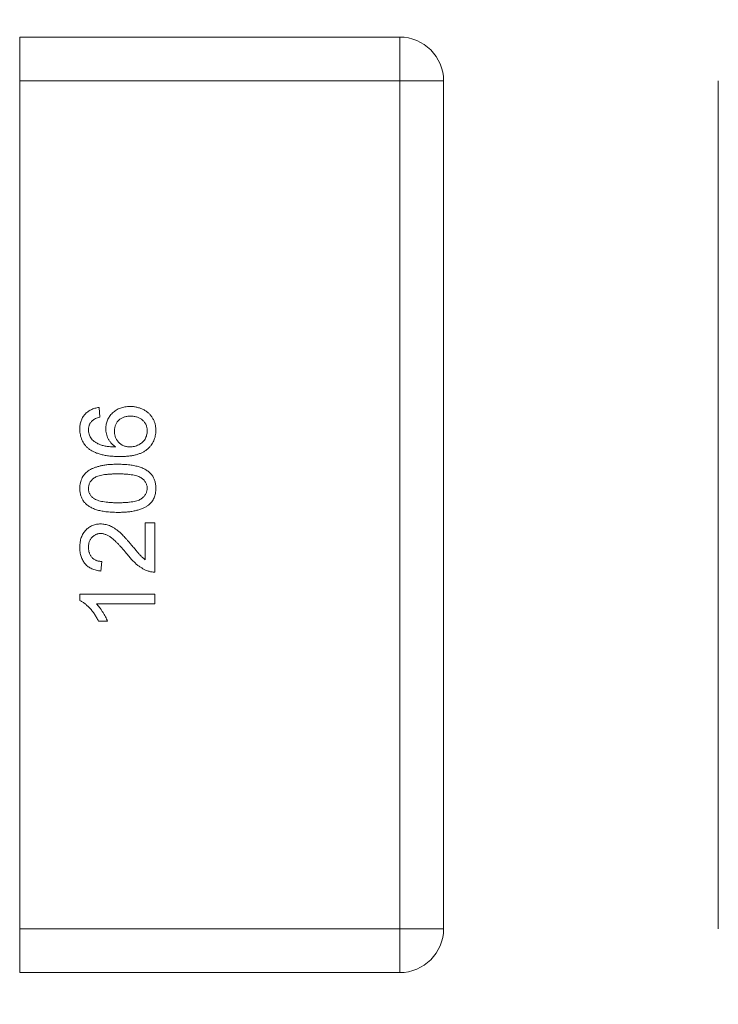
# Model space of a CAD drawing. Units: inches. Extents: x 0.4 to 8.1, y 0.3 to 10.8.
# Drawn here: x 6.1 to 6.2, y 5 to 5.1 of the extents above; entities that cross this region are included whole.
import ezdxf

# ---------------------------------------------------------------- set-up
doc = ezdxf.new("R2010")
doc.units = ezdxf.units.IN
doc.header["$MEASUREMENT"] = 0
doc.styles.add('SLDTEXTSTYLE0', font='TXT', dxfattribs={"width": 0.75})
doc.dimstyles.new('SLDDIMSTYLE0', dxfattribs={"dimtxt": 0.125, "dimasz": 0.13, "dimexe": 0, "dimexo": 0.0625, "dimgap": 0.03125, "dimtad": 0, "dimtih": 1, "dimtoh": 1, "dimrnd": 1e-09, "dimzin": 4, "dimdsep": 46, "dimtxsty": 'SLDTEXTSTYLE0', "dimsah": 1, "dimcen": 0.09, "dimadec": 0, "dimazin": 1, "dimtfac": 1, "dimtofl": 0, "dimtmove": 0, "dimatfit": 3, "dimfxl": 1, "dimfrac": 2, "dimtolj": 1, "dimtzin": 12, "dimarcsym": 0})
doc.dimstyles.new('SLDDIMSTYLE2', dxfattribs={"dimtxt": 0.125, "dimasz": 0.13, "dimexe": 0, "dimexo": 0.0625, "dimgap": 0.03125, "dimtad": 0, "dimtih": 1, "dimtoh": 1, "dimrnd": 1e-09, "dimzin": 12, "dimdsep": 46, "dimtxsty": 'SLDTEXTSTYLE0', "dimsah": 1, "dimcen": 0.09, "dimadec": 0, "dimazin": 3, "dimtfac": 1, "dimtofl": 0, "dimtmove": 0, "dimatfit": 3, "dimfxl": 1, "dimfrac": 2, "dimtolj": 1, "dimtzin": 12, "dimarcsym": 0})

# ---------------------------------------------------------------- blocks, each defined once
blk = doc.blocks.new('_D_2')
at = {"color": 7, "linetype": 'Continuous', "lineweight": 0}
for p, q in [((3.70575, 7.44197), (3.66766, 7.44197)), ((3.66766, 7.44197), (3.66766, 7.24353)), ((3.98283, 7.44197), (4.02091, 7.44197)), ((4.02091, 7.44197), (4.02091, 7.24353)), ((1.45566, 4.88589), (1.45566, 7.38693)), ((6.45566, 4.88589), (6.45566, 7.38693)), ((1.45566, 7.26193), (3.55805, 7.26193)), ((6.45566, 7.26193), (4.13053, 7.26193)), ((3.66766, 7.24353), (3.70575, 7.24353)), ((4.02091, 7.24353), (3.98283, 7.24353))]:
    blk.add_line(p, q, dxfattribs=at)
for points in [[(1.45566, 7.26193), (1.58566, 7.24193), (1.58566, 7.28193)], [(6.45566, 7.26193), (6.32566, 7.28193), (6.32566, 7.24193)]]:
    blk.add_solid(points, dxfattribs=at)
at = {"color": 7, "linetype": 'Continuous', "lineweight": 0, "char_height": 0.125, "attachment_point": 1, "style": 'SLDTEXTSTYLE0'}
for s, insert in [('127', (3.70575, 7.40466)), ('5.00', (3.68266, 7.21764))]:
    blk.add_mtext(s, dxfattribs=dict(at, insert=insert))
blk = doc.blocks.new('_D_5')
at = {"color": 7, "linetype": 'Continuous', "lineweight": 0}
for p, q in [((5.33526, 7.11762), (5.29718, 7.11762)), ((5.29718, 7.11762), (5.29718, 6.91918)), ((5.75089, 7.11762), (5.78897, 7.11762)), ((5.78897, 7.11762), (5.78897, 6.91918)), ((4.68566, 5.76089), (4.68566, 7.06259)), ((6.45566, 4.88589), (6.45566, 7.06259)), ((4.68566, 6.93759), (5.18756, 6.93759)), ((6.45566, 6.93759), (5.89859, 6.93759)), ((5.29718, 6.91918), (5.33526, 6.91918)), ((5.78897, 6.91918), (5.75089, 6.91918))]:
    blk.add_line(p, q, dxfattribs=at)
for points in [[(4.68566, 6.93759), (4.81566, 6.91759), (4.81566, 6.95759)], [(6.45566, 6.93759), (6.32566, 6.95759), (6.32566, 6.91759)]]:
    blk.add_solid(points, dxfattribs=at)
at = {"color": 7, "linetype": 'Continuous', "lineweight": 0, "char_height": 0.125, "attachment_point": 1, "style": 'SLDTEXTSTYLE0'}
for s, insert in [('44.96', (5.33526, 7.08032)), ('1.77', (5.38144, 6.8933))]:
    blk.add_mtext(s, dxfattribs=dict(at, insert=insert))
blk = doc.blocks.new('_D_6')
at = {"color": 7, "linetype": 'Continuous', "lineweight": 0}
for p, q in [((1.67266, 6.41889), (7.73445, 6.41889)), ((7.60945, 6.41889), (7.60945, 5.73954)), ((7.40164, 5.71415), (7.36356, 5.71415)), ((7.36356, 5.71415), (7.36356, 5.51571)), ((7.81727, 5.71415), (7.85535, 5.71415)), ((7.85535, 5.71415), (7.85535, 5.51571)), ((7.36356, 5.51571), (7.40164, 5.51571)), ((7.85535, 5.51571), (7.81727, 5.51571)), ((7.60945, 4.66889), (7.60945, 5.32869)), ((1.67266, 4.66889), (7.73445, 4.66889))]:
    blk.add_line(p, q, dxfattribs=at)
for points in [[(7.60945, 6.41889), (7.58945, 6.28889), (7.62945, 6.28889)], [(7.60945, 4.66889), (7.62945, 4.79889), (7.58945, 4.79889)]]:
    blk.add_solid(points, dxfattribs=at)
at = {"color": 7, "linetype": 'Continuous', "lineweight": 0, "char_height": 0.125, "attachment_point": 1, "style": 'SLDTEXTSTYLE0'}
for s, insert in [('44.45', (7.40164, 5.67685)), ('1.75', (7.44782, 5.48982))]:
    blk.add_mtext(s, dxfattribs=dict(at, insert=insert))

msp = doc.modelspace()

# ---------------------------------------------------------------- linework, layer by layer
at = {"color": 7, "linetype": 'Continuous', "lineweight": 15}
for p, q in [((6.14125, 5.11688), (6.09007, 5.11688)), ((6.09007, 5.11098), (6.14125, 5.11098)), ((6.14125, 5.11098), (6.14125, 4.9968)), ((6.14715, 4.9968), (6.14715, 5.11098)), ((6.14125, 4.9968), (6.09007, 4.9968))]:
    msp.add_line(p, q, dxfattribs=at)
at = {"color": 144, "linetype": 'Continuous', "lineweight": 0}
for p, q in [((6.09007, 5.11688), (6.09007, 5.11098)), ((6.09007, 5.11098), (6.09007, 5.11688)), ((6.14125, 5.11098), (6.14125, 5.11688)), ((6.14125, 5.11688), (6.14125, 5.11098)), ((6.09007, 4.9968), (6.09007, 5.11098)), ((6.14715, 5.11098), (6.14125, 5.11098)), ((6.18416, 5.11098), (6.18416, 4.9968)), ((6.10075, 5.067), (6.10088, 5.06571)), ((6.10698, 5.0465), (6.10698, 5.05145)), ((6.10698, 5.05145), (6.10827, 5.05145)), ((6.10827, 5.05145), (6.10827, 5.04483)), ((6.10114, 5.04626), (6.10101, 5.04496)), ((6.09816, 5.04185), (6.10827, 5.04185)), ((6.09816, 5.04102), (6.09816, 5.04185)), ((6.10827, 5.04185), (6.10827, 5.04056)), ((6.10827, 5.04056), (6.10039, 5.04056)), ((6.10189, 5.03822), (6.10069, 5.03822)), ((6.09007, 4.9968), (6.09007, 4.9909)), ((6.09007, 4.9909), (6.09007, 4.9968)), ((6.14125, 4.9909), (6.14125, 4.9968)), ((6.14125, 4.9968), (6.14715, 4.9968)), ((6.14125, 4.9968), (6.14125, 4.9909)), ((6.09007, 4.9909), (6.14125, 4.9909))]:
    msp.add_line(p, q, dxfattribs=at)
for centre, start, end in [((6.14125, 5.11098), 0, 90), ((6.14125, 4.9968), 270, 0)]:
    msp.add_arc(centre, 0.00591, start, end, dxfattribs=at)
for points, knots in [([(6.10166, 5.06414), (6.10167, 5.06424), (6.10167, 5.06445), (6.10171, 5.06474), (6.10179, 5.06502), (6.10189, 5.0653), (6.10202, 5.06555), (6.10217, 5.0658), (6.10236, 5.06604), (6.10257, 5.06626), (6.10281, 5.06647), (6.10307, 5.06665), (6.10334, 5.0668), (6.10363, 5.06692), (6.10393, 5.06701), (6.10425, 5.06708), (6.10459, 5.06712), (6.10483, 5.06713), (6.10494, 5.06713)], [0, 0, 0, 0, 0.061347, 0.121203, 0.179863, 0.238152, 0.296252, 0.35519, 0.415676, 0.478379, 0.541524, 0.603977, 0.666513, 0.729491, 0.79371, 0.859736, 0.928449, 1, 1, 1, 1]), ([(6.10166, 5.06414), (6.10167, 5.06424), (6.10167, 5.06445), (6.10171, 5.06474), (6.10179, 5.06502), (6.10189, 5.0653), (6.10202, 5.06555), (6.10217, 5.0658), (6.10236, 5.06604), (6.10257, 5.06626), (6.10281, 5.06647), (6.10307, 5.06665), (6.10334, 5.0668), (6.10363, 5.06692), (6.10393, 5.06701), (6.10425, 5.06708), (6.10459, 5.06712), (6.10483, 5.06713), (6.10494, 5.06713)], [0, 0, 0, 0, 0.061347, 0.121203, 0.179863, 0.238152, 0.296252, 0.35519, 0.415676, 0.478379, 0.541524, 0.603977, 0.666513, 0.729491, 0.79371, 0.859736, 0.928449, 1, 1, 1, 1]), ([(6.10494, 5.06713), (6.1051, 5.06713), (6.10541, 5.06712), (6.10586, 5.06704), (6.1063, 5.06691), (6.10665, 5.06675), (6.10691, 5.06661), (6.1071, 5.06649), (6.10727, 5.06636), (6.10744, 5.06623), (6.10759, 5.06608), (6.10773, 5.06592), (6.10785, 5.06575), (6.10797, 5.06558), (6.10807, 5.06539), (6.10816, 5.0652), (6.10824, 5.06501), (6.1083, 5.06481), (6.10835, 5.0646), (6.10838, 5.06438), (6.1084, 5.06416), (6.1084, 5.06401), (6.1084, 5.06393)], [0, 0, 0, 0, 0.088899, 0.17544, 0.261633, 0.34801, 0.390819, 0.432814, 0.473776, 0.514166, 0.554107, 0.594121, 0.63362, 0.673585, 0.71348, 0.75336, 0.792891, 0.833007, 0.873643, 0.914893, 0.95695, 1, 1, 1, 1]), ([(6.10494, 5.06713), (6.1051, 5.06713), (6.10541, 5.06712), (6.10586, 5.06704), (6.1063, 5.06691), (6.10665, 5.06675), (6.10691, 5.06661), (6.1071, 5.06649), (6.10727, 5.06636), (6.10744, 5.06623), (6.10759, 5.06608), (6.10773, 5.06592), (6.10785, 5.06575), (6.10797, 5.06558), (6.10807, 5.06539), (6.10816, 5.0652), (6.10824, 5.06501), (6.1083, 5.06481), (6.10835, 5.0646), (6.10838, 5.06438), (6.1084, 5.06416), (6.1084, 5.06401), (6.1084, 5.06393)], [0, 0, 0, 0, 0.088899, 0.17544, 0.261633, 0.34801, 0.390819, 0.432814, 0.473776, 0.514166, 0.554107, 0.594121, 0.63362, 0.673585, 0.71348, 0.75336, 0.792891, 0.833007, 0.873643, 0.914893, 0.95695, 1, 1, 1, 1]), ([(6.09816, 5.06408), (6.09816, 5.06418), (6.09817, 5.06438), (6.0982, 5.06466), (6.09826, 5.06493), (6.09833, 5.06519), (6.09843, 5.06543), (6.09854, 5.06566), (6.09869, 5.06587), (6.09885, 5.06607), (6.09903, 5.06626), (6.09923, 5.06642), (6.09944, 5.06657), (6.09967, 5.0667), (6.09992, 5.0668), (6.10018, 5.06689), (6.10046, 5.06696), (6.10066, 5.06699), (6.10075, 5.067)], [0, 0, 0, 0, 0.068499, 0.134572, 0.198208, 0.259784, 0.319951, 0.379508, 0.438814, 0.498497, 0.558182, 0.617438, 0.677522, 0.737959, 0.80033, 0.86409, 0.930622, 1, 1, 1, 1]), ([(6.09816, 5.06408), (6.09816, 5.06418), (6.09817, 5.06438), (6.0982, 5.06466), (6.09826, 5.06493), (6.09833, 5.06519), (6.09843, 5.06543), (6.09854, 5.06566), (6.09869, 5.06587), (6.09885, 5.06607), (6.09903, 5.06626), (6.09923, 5.06642), (6.09944, 5.06657), (6.09967, 5.0667), (6.09992, 5.0668), (6.10018, 5.06689), (6.10046, 5.06696), (6.10066, 5.06699), (6.10075, 5.067)], [0, 0, 0, 0, 0.068499, 0.134572, 0.198208, 0.259784, 0.319951, 0.379508, 0.438814, 0.498497, 0.558182, 0.617438, 0.677522, 0.737959, 0.80033, 0.86409, 0.930622, 1, 1, 1, 1]), ([(6.10283, 5.06378), (6.10283, 5.06386), (6.10283, 5.06401), (6.10286, 5.06423), (6.10291, 5.06444), (6.10297, 5.06463), (6.10305, 5.06482), (6.10315, 5.06499), (6.10327, 5.06514), (6.1034, 5.06529), (6.10355, 5.06542), (6.10372, 5.06553), (6.1039, 5.06562), (6.10409, 5.0657), (6.10429, 5.06576), (6.10451, 5.0658), (6.10474, 5.06583), (6.1049, 5.06583), (6.10498, 5.06583)], [0, 0, 0, 0, 0.068621, 0.134135, 0.196906, 0.257593, 0.316292, 0.374274, 0.432266, 0.490992, 0.549848, 0.608746, 0.668762, 0.729755, 0.792561, 0.858748, 0.927771, 1, 1, 1, 1]), ([(6.10498, 5.06583), (6.10507, 5.06583), (6.10523, 5.06583), (6.10547, 5.0658), (6.1057, 5.06576), (6.10591, 5.0657), (6.10612, 5.06562), (6.1063, 5.06552), (6.10647, 5.06541), (6.10663, 5.06528), (6.10677, 5.06514), (6.1069, 5.06498), (6.107, 5.06482), (6.10709, 5.06464), (6.10716, 5.06445), (6.1072, 5.06426), (6.10723, 5.06405), (6.10723, 5.06391), (6.10724, 5.06384)], [0, 0, 0, 0, 0.074682, 0.146166, 0.213739, 0.278948, 0.342272, 0.403709, 0.464492, 0.524742, 0.584281, 0.642941, 0.7001, 0.757252, 0.815617, 0.875146, 0.936035, 1, 1, 1, 1]), ([(6.09985, 5.06524), (6.09981, 5.06519), (6.09972, 5.06511), (6.09962, 5.06497), (6.09953, 5.06483), (6.09946, 5.06468), (6.0994, 5.06452), (6.09936, 5.06435), (6.09933, 5.06418), (6.09933, 5.06406), (6.09933, 5.064)], [0, 0, 0, 0, 0.128545, 0.252818, 0.375212, 0.497113, 0.618546, 0.742222, 0.869458, 1, 1, 1, 1]), ([(6.09985, 5.06524), (6.09981, 5.06519), (6.09972, 5.06511), (6.09962, 5.06497), (6.09953, 5.06483), (6.09946, 5.06468), (6.0994, 5.06452), (6.09936, 5.06435), (6.09933, 5.06418), (6.09933, 5.06406), (6.09933, 5.064)], [0, 0, 0, 0, 0.128545, 0.252818, 0.375212, 0.497113, 0.618546, 0.742222, 0.869458, 1, 1, 1, 1]), ([(6.10088, 5.06571), (6.10077, 5.06568), (6.10056, 5.06562), (6.10028, 5.06551), (6.10004, 5.06539), (6.09991, 5.06529), (6.09985, 5.06524)], [0, 0, 0, 0, 0.299802, 0.564331, 0.796204, 1, 1, 1, 1]), ([(6.10088, 5.06571), (6.10077, 5.06568), (6.10056, 5.06562), (6.10028, 5.06551), (6.10004, 5.06539), (6.09991, 5.06529), (6.09985, 5.06524)], [0, 0, 0, 0, 0.299802, 0.564331, 0.796204, 1, 1, 1, 1]), ([(6.09931, 5.06149), (6.09922, 5.06157), (6.09904, 5.06173), (6.0988, 5.06201), (6.0986, 5.0623), (6.09844, 5.06262), (6.09832, 5.06296), (6.09823, 5.06331), (6.09817, 5.06369), (6.09817, 5.06395), (6.09816, 5.06408)], [0, 0, 0, 0, 0.125625, 0.247619, 0.368528, 0.488104, 0.609878, 0.735382, 0.864448, 1, 1, 1, 1]), ([(6.09931, 5.06149), (6.09922, 5.06157), (6.09904, 5.06173), (6.0988, 5.06201), (6.0986, 5.0623), (6.09844, 5.06262), (6.09832, 5.06296), (6.09823, 5.06331), (6.09817, 5.06369), (6.09817, 5.06395), (6.09816, 5.06408)], [0, 0, 0, 0, 0.125625, 0.247619, 0.368528, 0.488104, 0.609878, 0.735382, 0.864448, 1, 1, 1, 1]), ([(6.09933, 5.064), (6.09933, 5.0639), (6.09934, 5.06371), (6.0994, 5.06342), (6.09949, 5.06315), (6.09958, 5.06298), (6.09963, 5.06289)], [0, 0, 0, 0, 0.252584, 0.499095, 0.747119, 1, 1, 1, 1]), ([(6.09933, 5.064), (6.09933, 5.0639), (6.09934, 5.06371), (6.0994, 5.06342), (6.09949, 5.06315), (6.09958, 5.06298), (6.09963, 5.06289)], [0, 0, 0, 0, 0.252584, 0.499095, 0.747119, 1, 1, 1, 1]), ([(6.103, 5.06169), (6.10289, 5.06176), (6.10268, 5.06191), (6.1024, 5.06218), (6.10217, 5.06246), (6.10198, 5.06278), (6.10184, 5.06311), (6.10174, 5.06345), (6.10167, 5.06379), (6.10167, 5.06403), (6.10166, 5.06414)], [0, 0, 0, 0, 0.13549, 0.265229, 0.390778, 0.51542, 0.638317, 0.759642, 0.878902, 1, 1, 1, 1]), ([(6.103, 5.06169), (6.10289, 5.06176), (6.10268, 5.06191), (6.1024, 5.06218), (6.10217, 5.06246), (6.10198, 5.06278), (6.10184, 5.06311), (6.10174, 5.06345), (6.10167, 5.06379), (6.10167, 5.06403), (6.10166, 5.06414)], [0, 0, 0, 0, 0.13549, 0.265229, 0.390778, 0.51542, 0.638317, 0.759642, 0.878902, 1, 1, 1, 1]), ([(6.10492, 5.06169), (6.10484, 5.06169), (6.10469, 5.06169), (6.10447, 5.06172), (6.10427, 5.06177), (6.10407, 5.06183), (6.10389, 5.06192), (6.10371, 5.06203), (6.10355, 5.06215), (6.1034, 5.06229), (6.10327, 5.06245), (6.10315, 5.06262), (6.10305, 5.06279), (6.10297, 5.06297), (6.10291, 5.06317), (6.10286, 5.06336), (6.10283, 5.06357), (6.10283, 5.06371), (6.10283, 5.06378)], [0, 0, 0, 0, 0.06911, 0.135044, 0.198335, 0.260937, 0.321881, 0.382447, 0.44343, 0.506089, 0.568915, 0.629785, 0.690262, 0.750438, 0.810914, 0.872282, 0.935188, 1, 1, 1, 1]), ([(6.1084, 5.06393), (6.1084, 5.06381), (6.10839, 5.06356), (6.10834, 5.06319), (6.10825, 5.06284), (6.10813, 5.06251), (6.10797, 5.0622), (6.10777, 5.0619), (6.10754, 5.06163), (6.10727, 5.06137), (6.10696, 5.06114), (6.10661, 5.06094), (6.10621, 5.06077), (6.10576, 5.06063), (6.10527, 5.06052), (6.10473, 5.06045), (6.10415, 5.0604), (6.10375, 5.06039), (6.10354, 5.06039)], [0, 0, 0, 0, 0.056157, 0.110133, 0.162537, 0.213912, 0.265146, 0.31651, 0.369179, 0.423123, 0.479276, 0.538691, 0.601978, 0.670125, 0.74365, 0.82281, 0.908261, 1, 1, 1, 1]), ([(6.1084, 5.06393), (6.1084, 5.06381), (6.10839, 5.06356), (6.10834, 5.06319), (6.10825, 5.06284), (6.10813, 5.06251), (6.10797, 5.0622), (6.10777, 5.0619), (6.10754, 5.06163), (6.10727, 5.06137), (6.10696, 5.06114), (6.10661, 5.06094), (6.10621, 5.06077), (6.10576, 5.06063), (6.10527, 5.06052), (6.10473, 5.06045), (6.10415, 5.0604), (6.10375, 5.06039), (6.10354, 5.06039)], [0, 0, 0, 0, 0.056157, 0.110133, 0.162537, 0.213912, 0.265146, 0.31651, 0.369179, 0.423123, 0.479276, 0.538691, 0.601978, 0.670125, 0.74365, 0.82281, 0.908261, 1, 1, 1, 1]), ([(6.10724, 5.06384), (6.10723, 5.06373), (6.10723, 5.06354), (6.10717, 5.06325), (6.10708, 5.06298), (6.10695, 5.06273), (6.10679, 5.0625), (6.10659, 5.0623), (6.10636, 5.06212), (6.10609, 5.06196), (6.10581, 5.06184), (6.10552, 5.06175), (6.10522, 5.0617), (6.10502, 5.06169), (6.10492, 5.06169)], [0, 0, 0, 0, 0.086177, 0.168507, 0.247942, 0.327194, 0.406461, 0.486356, 0.568492, 0.65485, 0.742427, 0.828778, 0.913823, 1, 1, 1, 1]), ([(6.09963, 5.06289), (6.0997, 5.06281), (6.09984, 5.06264), (6.10011, 5.06241), (6.10042, 5.06221), (6.10071, 5.06206), (6.10096, 5.06195), (6.10119, 5.06188), (6.10143, 5.06183), (6.1017, 5.06178), (6.10199, 5.06174), (6.1023, 5.06171), (6.10264, 5.06169), (6.10287, 5.06169), (6.103, 5.06169)], [0, 0, 0, 0, 0.088609, 0.181893, 0.280787, 0.38702, 0.444107, 0.506454, 0.574396, 0.647656, 0.726426, 0.811458, 0.90278, 1, 1, 1, 1]), ([(6.09963, 5.06289), (6.0997, 5.06281), (6.09984, 5.06264), (6.10011, 5.06241), (6.10042, 5.06221), (6.10071, 5.06206), (6.10096, 5.06195), (6.10119, 5.06188), (6.10143, 5.06183), (6.1017, 5.06178), (6.10199, 5.06174), (6.1023, 5.06171), (6.10264, 5.06169), (6.10287, 5.06169), (6.103, 5.06169)], [0, 0, 0, 0, 0.088609, 0.181893, 0.280787, 0.38702, 0.444107, 0.506454, 0.574396, 0.647656, 0.726426, 0.811458, 0.90278, 1, 1, 1, 1]), ([(6.10354, 5.06039), (6.10342, 5.06039), (6.10319, 5.06039), (6.10284, 5.06041), (6.10251, 5.06043), (6.10219, 5.06046), (6.10188, 5.06049), (6.10159, 5.06054), (6.1013, 5.0606), (6.10103, 5.06066), (6.10077, 5.06074), (6.10053, 5.06082), (6.10029, 5.06091), (6.10007, 5.06101), (6.09986, 5.06111), (6.09967, 5.06123), (6.09948, 5.06136), (6.09937, 5.06145), (6.09931, 5.06149)], [0, 0, 0, 0, 0.080034, 0.157854, 0.232564, 0.304731, 0.374384, 0.441663, 0.506048, 0.568692, 0.628715, 0.687238, 0.743227, 0.797567, 0.850239, 0.901629, 0.951067, 1, 1, 1, 1]), ([(6.10354, 5.06039), (6.10342, 5.06039), (6.10319, 5.06039), (6.10284, 5.06041), (6.10251, 5.06043), (6.10219, 5.06046), (6.10188, 5.06049), (6.10159, 5.06054), (6.1013, 5.0606), (6.10103, 5.06066), (6.10077, 5.06074), (6.10053, 5.06082), (6.10029, 5.06091), (6.10007, 5.06101), (6.09986, 5.06111), (6.09967, 5.06123), (6.09948, 5.06136), (6.09937, 5.06145), (6.09931, 5.06149)], [0, 0, 0, 0, 0.080034, 0.157854, 0.232564, 0.304731, 0.374384, 0.441663, 0.506048, 0.568692, 0.628715, 0.687238, 0.743227, 0.797567, 0.850239, 0.901629, 0.951067, 1, 1, 1, 1]), ([(6.09816, 5.05611), (6.09817, 5.05624), (6.09817, 5.0565), (6.09823, 5.05687), (6.09834, 5.05722), (6.09848, 5.05755), (6.09866, 5.05785), (6.09888, 5.05812), (6.09913, 5.05836), (6.09943, 5.05855), (6.09975, 5.05873), (6.10011, 5.05888), (6.1005, 5.05902), (6.10085, 5.05911), (6.10115, 5.05918), (6.1014, 5.05923), (6.10167, 5.05927), (6.10195, 5.0593), (6.10226, 5.05932), (6.10258, 5.05934), (6.10293, 5.05935), (6.10317, 5.05935), (6.10329, 5.05935)], [0, 0, 0, 0, 0.056724, 0.111437, 0.164368, 0.216435, 0.267641, 0.31736, 0.367473, 0.41821, 0.471404, 0.527966, 0.588061, 0.652134, 0.686345, 0.723264, 0.76261, 0.804739, 0.84943, 0.896711, 0.94689, 1, 1, 1, 1]), ([(6.10329, 5.05935), (6.10343, 5.05935), (6.10371, 5.05935), (6.10412, 5.05933), (6.10451, 5.0593), (6.10488, 5.05927), (6.10523, 5.05921), (6.10556, 5.05915), (6.10587, 5.05908), (6.10616, 5.059), (6.10644, 5.0589), (6.10669, 5.0588), (6.10693, 5.05868), (6.10714, 5.05855), (6.10735, 5.05841), (6.10753, 5.05826), (6.1077, 5.0581), (6.10785, 5.05792), (6.10798, 5.05774), (6.10809, 5.05754), (6.10819, 5.05733), (6.10827, 5.05711), (6.10833, 5.05688), (6.10837, 5.05663), (6.1084, 5.05638), (6.1084, 5.0562), (6.1084, 5.05611)], [0, 0, 0, 0, 0.062874, 0.122837, 0.179657, 0.23396, 0.285595, 0.334513, 0.380905, 0.424895, 0.466529, 0.506488, 0.545032, 0.581831, 0.617448, 0.652067, 0.68588, 0.719175, 0.752182, 0.78524, 0.818656, 0.852548, 0.887626, 0.923635, 0.961022, 1, 1, 1, 1]), ([(6.09933, 5.0561), (6.09933, 5.05617), (6.09934, 5.05631), (6.09937, 5.05651), (6.09943, 5.05671), (6.09952, 5.05689), (6.09963, 5.05706), (6.09977, 5.05722), (6.09993, 5.05738), (6.10012, 5.05752), (6.10034, 5.05765), (6.10062, 5.05776), (6.10094, 5.05785), (6.10131, 5.05793), (6.10173, 5.05798), (6.10221, 5.05803), (6.10273, 5.05805), (6.10309, 5.05806), (6.10328, 5.05806)], [0, 0, 0, 0, 0.043119, 0.084777, 0.125232, 0.166126, 0.207413, 0.250196, 0.294277, 0.341348, 0.392964, 0.452351, 0.519819, 0.596849, 0.682952, 0.778459, 0.884371, 1, 1, 1, 1]), ([(6.10328, 5.05806), (6.10348, 5.05806), (6.10385, 5.05805), (6.10438, 5.05803), (6.10486, 5.05798), (6.10528, 5.05792), (6.10566, 5.05785), (6.10598, 5.05775), (6.10625, 5.05764), (6.10648, 5.0575), (6.10666, 5.05736), (6.10681, 5.0572), (6.10694, 5.05704), (6.10705, 5.05687), (6.10713, 5.05669), (6.1072, 5.05651), (6.10723, 5.05631), (6.10723, 5.05618), (6.10724, 5.05611)], [0, 0, 0, 0, 0.118432, 0.226295, 0.323755, 0.41098, 0.488319, 0.556611, 0.615569, 0.667048, 0.713541, 0.757735, 0.79954, 0.839813, 0.879732, 0.91913, 0.959218, 1, 1, 1, 1]), ([(6.10329, 5.05287), (6.10314, 5.05287), (6.10286, 5.05288), (6.10245, 5.05289), (6.10205, 5.05292), (6.10168, 5.05296), (6.10133, 5.05301), (6.101, 5.05307), (6.10069, 5.05314), (6.1004, 5.05323), (6.10012, 5.05332), (6.09987, 5.05343), (6.09963, 5.05355), (6.09942, 5.05368), (6.09922, 5.05382), (6.09903, 5.05397), (6.09887, 5.05413), (6.09872, 5.05431), (6.09859, 5.05449), (6.09847, 5.05469), (6.09837, 5.0549), (6.0983, 5.05512), (6.09824, 5.05535), (6.09819, 5.05559), (6.09817, 5.05585), (6.09816, 5.05602), (6.09816, 5.05611)], [0, 0, 0, 0, 0.063114, 0.123615, 0.180974, 0.235261, 0.287101, 0.336031, 0.382382, 0.426334, 0.468211, 0.50825, 0.546628, 0.58365, 0.618994, 0.653583, 0.687156, 0.720422, 0.75323, 0.78626, 0.819504, 0.853545, 0.888308, 0.923996, 0.96135, 1, 1, 1, 1]), ([(6.10002, 5.05475), (6.09997, 5.0548), (6.09986, 5.05488), (6.09972, 5.05503), (6.0996, 5.05518), (6.0995, 5.05535), (6.09942, 5.05552), (6.09937, 5.05571), (6.09933, 5.0559), (6.09933, 5.05603), (6.09933, 5.0561)], [0, 0, 0, 0, 0.134393, 0.262803, 0.38593, 0.507853, 0.627247, 0.748261, 0.872335, 1, 1, 1, 1]), ([(6.10724, 5.05611), (6.10723, 5.05605), (6.10723, 5.05591), (6.10719, 5.05572), (6.10713, 5.05553), (6.10705, 5.05535), (6.10694, 5.05518), (6.10681, 5.05502), (6.10666, 5.05487), (6.10648, 5.05472), (6.10626, 5.05458), (6.10599, 5.05447), (6.10566, 5.05438), (6.10529, 5.0543), (6.10486, 5.05424), (6.10438, 5.0542), (6.10385, 5.05417), (6.10348, 5.05417), (6.10328, 5.05417)], [0, 0, 0, 0, 0.040773, 0.080851, 0.120114, 0.160024, 0.200507, 0.242303, 0.286488, 0.332651, 0.383767, 0.443091, 0.510974, 0.588295, 0.675908, 0.773346, 0.881594, 1, 1, 1, 1]), ([(6.1084, 5.05611), (6.1084, 5.056), (6.10839, 5.05577), (6.10835, 5.05543), (6.10827, 5.05512), (6.10817, 5.05483), (6.10803, 5.05455), (6.10786, 5.0543), (6.10766, 5.05406), (6.10751, 5.05392), (6.10743, 5.05385)], [0, 0, 0, 0, 0.137903, 0.268873, 0.395178, 0.517089, 0.636743, 0.756222, 0.876628, 1, 1, 1, 1]), ([(6.10328, 5.05417), (6.10309, 5.05417), (6.10273, 5.05417), (6.1022, 5.0542), (6.10172, 5.05425), (6.10129, 5.05431), (6.10091, 5.05439), (6.10057, 5.05449), (6.10027, 5.0546), (6.1001, 5.0547), (6.10002, 5.05475)], [0, 0, 0, 0, 0.170464, 0.327198, 0.470509, 0.6006, 0.717486, 0.822846, 0.916112, 1, 1, 1, 1]), ([(6.10743, 5.05385), (6.10731, 5.05377), (6.10708, 5.05361), (6.10667, 5.05341), (6.10622, 5.05324), (6.10572, 5.05311), (6.10518, 5.053), (6.10459, 5.05292), (6.10395, 5.05288), (6.10351, 5.05287), (6.10329, 5.05287)], [0, 0, 0, 0, 0.097421, 0.200886, 0.311172, 0.429798, 0.55774, 0.694715, 0.84213, 1, 1, 1, 1]), ([(6.09816, 5.0482), (6.09816, 5.04832), (6.09817, 5.04855), (6.09821, 5.04888), (6.09827, 5.04919), (6.09836, 5.04949), (6.09847, 5.04977), (6.09861, 5.05002), (6.09877, 5.05026), (6.09896, 5.05048), (6.09917, 5.05068), (6.09939, 5.05085), (6.09962, 5.05099), (6.09986, 5.05111), (6.10012, 5.0512), (6.10039, 5.05127), (6.10067, 5.05131), (6.10086, 5.05131), (6.10095, 5.05132)], [0, 0, 0, 0, 0.074712, 0.145539, 0.213339, 0.278615, 0.342094, 0.40389, 0.465063, 0.526577, 0.587328, 0.64638, 0.704345, 0.761672, 0.819418, 0.878039, 0.937796, 1, 1, 1, 1]), ([(6.10095, 5.05132), (6.10105, 5.05131), (6.10125, 5.05131), (6.10155, 5.05126), (6.10185, 5.05119), (6.10215, 5.05109), (6.10244, 5.05096), (6.10275, 5.05078), (6.10306, 5.05057), (6.10332, 5.05037), (6.10354, 5.05018), (6.10373, 5.05001), (6.10392, 5.04982), (6.10413, 5.04961), (6.10435, 5.04936), (6.10459, 5.0491), (6.10484, 5.04881), (6.10501, 5.04861), (6.1051, 5.04851)], [0, 0, 0, 0, 0.057945, 0.116018, 0.174826, 0.234683, 0.296827, 0.364061, 0.436192, 0.51426, 0.556976, 0.604856, 0.657675, 0.715751, 0.77884, 0.847501, 0.921228, 1, 1, 1, 1]), ([(6.10097, 5.05002), (6.10091, 5.05002), (6.1008, 5.05002), (6.10063, 5.04999), (6.10048, 5.04995), (6.10033, 5.04989), (6.10018, 5.04982), (6.10005, 5.04973), (6.09992, 5.04963), (6.0998, 5.04951), (6.09969, 5.04938), (6.09959, 5.04923), (6.09951, 5.04908), (6.09944, 5.04892), (6.09939, 5.04875), (6.09936, 5.04857), (6.09933, 5.04837), (6.09933, 5.04824), (6.09933, 5.04818)], [0, 0, 0, 0, 0.061762, 0.121174, 0.179421, 0.236843, 0.294322, 0.353191, 0.412721, 0.474522, 0.537057, 0.599591, 0.662367, 0.725246, 0.790316, 0.857724, 0.927232, 1, 1, 1, 1]), ([(6.10449, 5.0473), (6.10438, 5.04743), (6.10417, 5.04768), (6.10386, 5.04804), (6.10357, 5.04836), (6.10329, 5.04865), (6.10304, 5.0489), (6.10281, 5.04912), (6.1026, 5.04931), (6.1024, 5.04947), (6.10221, 5.0496), (6.10203, 5.04971), (6.10185, 5.04981), (6.10167, 5.04988), (6.10149, 5.04994), (6.10131, 5.04999), (6.10114, 5.05002), (6.10102, 5.05002), (6.10097, 5.05002)], [0, 0, 0, 0, 0.11141, 0.214526, 0.309417, 0.396087, 0.474284, 0.544374, 0.60642, 0.660582, 0.709794, 0.756451, 0.800767, 0.843168, 0.884295, 0.923885, 0.962359, 1, 1, 1, 1]), ([(6.1051, 5.04851), (6.10517, 5.04842), (6.10531, 5.04825), (6.10551, 5.04801), (6.10569, 5.0478), (6.10585, 5.0476), (6.106, 5.04743), (6.10612, 5.04729), (6.10623, 5.04717), (6.1064, 5.04698), (6.10664, 5.04675), (6.10687, 5.04658), (6.10698, 5.0465)], [0, 0, 0, 0, 0.1242, 0.23683, 0.339495, 0.431254, 0.511455, 0.581223, 0.640495, 0.688308, 0.850333, 1, 1, 1, 1]), ([(6.10101, 5.04496), (6.1009, 5.04498), (6.10068, 5.045), (6.10036, 5.04507), (6.10007, 5.04516), (6.09979, 5.04527), (6.09953, 5.0454), (6.0993, 5.04555), (6.09908, 5.04573), (6.09889, 5.04593), (6.09872, 5.04615), (6.09857, 5.04639), (6.09844, 5.04665), (6.09834, 5.04693), (6.09826, 5.04722), (6.0982, 5.04753), (6.09817, 5.04786), (6.09816, 5.04809), (6.09816, 5.0482)], [0, 0, 0, 0, 0.070675, 0.137493, 0.201473, 0.262869, 0.32255, 0.380737, 0.43822, 0.495487, 0.553484, 0.611346, 0.670644, 0.731587, 0.794183, 0.859445, 0.928208, 1, 1, 1, 1]), ([(6.09933, 5.04818), (6.09933, 5.04811), (6.09933, 5.04797), (6.09936, 5.04777), (6.09939, 5.04758), (6.09945, 5.0474), (6.09951, 5.04723), (6.0996, 5.04707), (6.09969, 5.04692), (6.09981, 5.04679), (6.09993, 5.04666), (6.10007, 5.04655), (6.10022, 5.04647), (6.10039, 5.04639), (6.10056, 5.04633), (6.10074, 5.04629), (6.10094, 5.04627), (6.10107, 5.04626), (6.10114, 5.04626)], [0, 0, 0, 0, 0.070696, 0.138358, 0.20337, 0.2657, 0.327256, 0.386512, 0.445858, 0.505173, 0.56378, 0.622343, 0.680824, 0.739795, 0.800801, 0.864239, 0.930631, 1, 1, 1, 1]), ([(6.10737, 5.04497), (6.10726, 5.04501), (6.10701, 5.0451), (6.10667, 5.04528), (6.10632, 5.04549), (6.10604, 5.04569), (6.10581, 5.04587), (6.10564, 5.04603), (6.10546, 5.0462), (6.10527, 5.04639), (6.10508, 5.04659), (6.10489, 5.04681), (6.10469, 5.04705), (6.10456, 5.04722), (6.10449, 5.0473)], [0, 0, 0, 0, 0.100388, 0.204407, 0.310686, 0.422157, 0.480685, 0.543238, 0.6095, 0.679555, 0.753841, 0.831641, 0.913813, 1, 1, 1, 1]), ([(6.10827, 5.04483), (6.1082, 5.04483), (6.10804, 5.04483), (6.10782, 5.04486), (6.10759, 5.0449), (6.10745, 5.04495), (6.10737, 5.04497)], [0, 0, 0, 0, 0.252643, 0.50444, 0.750407, 1, 1, 1, 1]), ([(6.10069, 5.03822), (6.10061, 5.03838), (6.10044, 5.0387), (6.10016, 5.03915), (6.09985, 5.03958), (6.09952, 5.03996), (6.09918, 5.0403), (6.09884, 5.04059), (6.09851, 5.04084), (6.09827, 5.04096), (6.09816, 5.04102)], [0, 0, 0, 0, 0.142657, 0.281169, 0.416977, 0.550852, 0.678364, 0.795032, 0.901998, 1, 1, 1, 1]), ([(6.10069, 5.03822), (6.10061, 5.03838), (6.10044, 5.0387), (6.10016, 5.03915), (6.09985, 5.03958), (6.09952, 5.03996), (6.09918, 5.0403), (6.09884, 5.04059), (6.09851, 5.04084), (6.09827, 5.04096), (6.09816, 5.04102)], [0, 0, 0, 0, 0.142657, 0.281169, 0.416977, 0.550852, 0.678364, 0.795032, 0.901998, 1, 1, 1, 1]), ([(6.10039, 5.04056), (6.10047, 5.04048), (6.10062, 5.04033), (6.10083, 5.04006), (6.10104, 5.03977), (6.10125, 5.03945), (6.10144, 5.03913), (6.10162, 5.03881), (6.10177, 5.03851), (6.10185, 5.03832), (6.10189, 5.03822)], [0, 0, 0, 0, 0.11167, 0.232094, 0.362743, 0.502558, 0.641525, 0.771098, 0.890162, 1, 1, 1, 1]), ([(6.10039, 5.04056), (6.10047, 5.04048), (6.10062, 5.04033), (6.10083, 5.04006), (6.10104, 5.03977), (6.10125, 5.03945), (6.10144, 5.03913), (6.10162, 5.03881), (6.10177, 5.03851), (6.10185, 5.03832), (6.10189, 5.03822)], [0, 0, 0, 0, 0.11167, 0.232094, 0.362743, 0.502558, 0.641525, 0.771098, 0.890162, 1, 1, 1, 1])]:
    msp.add_open_spline(points, degree=3, knots=knots, dxfattribs=at)

# ---------------------------------------------------------------- dimensions: what is measured, and where the dimension line sits
at = {"color": 7, "linetype": 'Continuous', "lineweight": 0}
for base, p2, dimstyle, picture, middle in [((1.45566, 7.26193), (1.45566, 4.83589), 'SLDDIMSTYLE0', '_D_2', (3.84429, 7.26193)), ((4.68566, 6.93759), (4.68566, 5.71089), 'SLDDIMSTYLE2', '_D_5', (5.54308, 6.93759))]:
    dim = msp.add_linear_dim(base=base, p1=(6.45566, 4.83589), p2=p2, dimstyle=dimstyle, dxfattribs=at)
    dim.commit()
    dim.dimension.update_dxf_attribs({"geometry": picture, "text_midpoint": middle, "dimtype": 160})
dim = msp.add_linear_dim(base=(7.60945, 4.66889), p1=(1.62266, 6.41889), p2=(1.62266, 4.66889), angle=90, dimstyle='SLDDIMSTYLE2', dxfattribs=at)
dim.commit()
dim.dimension.update_dxf_attribs({"geometry": '_D_6', "text_midpoint": (7.60945, 5.53411), "dimtype": 160})

doc.saveas('drawing.dxf')
